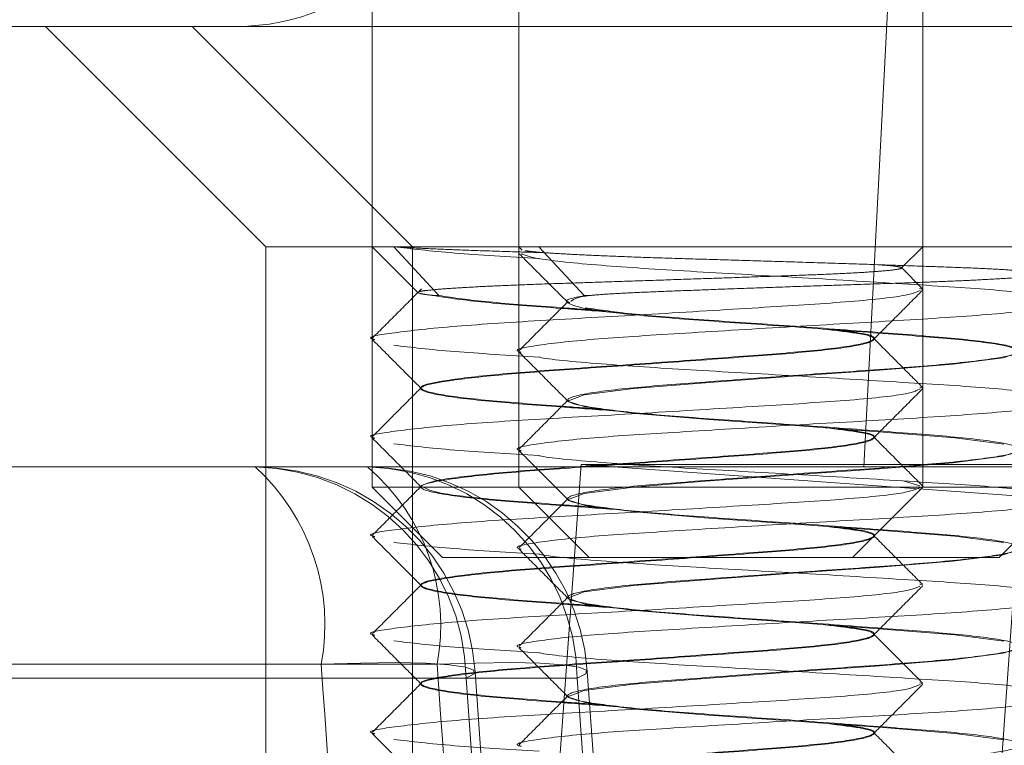
# Model space of a CAD drawing. Units: inches. Extents: x 0.3 to 10.6, y 0.4 to 8.2.
# Drawn here: x 8.4 to 8.4, y 5.3 to 5.3 of the extents above; entities that cross this region are included whole.
import ezdxf

# ---------------------------------------------------------------- set-up
doc = ezdxf.new("R2010")
doc.units = ezdxf.units.IN
doc.header["$MEASUREMENT"] = 0
doc.linetypes.add('HIDDEN', pattern=[0.07500000000000001, 0.05, -0.025])
doc.layers.add('SLD-0', color=179, linetype='Continuous')
doc.dimstyles.new('SLDDIMSTYLE2', dxfattribs={"dimtxt": 0, "dimasz": 0.06, "dimexe": 0, "dimexo": 0.0625, "dimgap": 0, "dimtad": 0, "dimtih": 1, "dimtoh": 1, "dimdec": 0, "dimrnd": 1e-09, "dimzin": 0, "dimdsep": 46, "dimtxsty": 'Standard', "dimsah": 1, "dimcen": 0.09, "dimadec": 0, "dimazin": 0, "dimtfac": 0.06, "dimtdec": 0, "dimtofl": 0, "dimtmove": 0, "dimatfit": 3, "dimfxl": 0, "dimfrac": 2, "dimtolj": 1, "dimtzin": 0, "dimarcsym": 0})

msp = doc.modelspace()

# ---------------------------------------------------------------- linework, layer by layer
at = {"color": 7, "linetype": 'HIDDEN', "lineweight": 0}
for p, q in [((8.420536531252367, 5.366736032318661), (8.418978855706804, 5.337013812318661)), ((8.419650111858335, 5.336786032318662), (8.419650111858335, 5.348252697718662)), ((8.413400111858335, 5.342537929323289), (8.413400111858335, 5.336786032318662)), ((8.409694401858335, 5.342013812318662), (8.412194401858336, 5.339513812318662)), ((8.411358505248048, 5.342013812318662), (8.413858505248049, 5.339513812318662)), ((8.41506421524805, 5.342013812318662), (8.41506421524805, 5.336786032318662)), ((8.412194401858336, 5.339513812318662), (8.412194401858336, 5.33076381231866)), ((8.412194403196915, 5.339513812318662), (8.413858505248049, 5.339513812318662)), ((8.412194403196915, 5.339513812318662), (8.412194403196915, 5.330773654838347)), ((8.413400111858333, 5.339513812318662), (8.413927717404825, 5.338986206772171)), ((8.41415751218487, 5.338958812318661), (8.413646221204802, 5.339513812318662)), ((8.413858505248049, 5.339513812318662), (8.413858505248049, 5.33076381231866)), ((8.413858506586632, 5.339513812318662), (8.422519923909467, 5.339513812318662)), ((8.413858506586632, 5.339513812318662), (8.413858506586632, 5.330773654838347)), ((8.41506421524805, 5.339513812318662), (8.415103589476775, 5.339474438089936)), ((8.415808184824629, 5.338958812318661), (8.415293993429689, 5.339513812318662)), ((8.419404981374864, 5.339268681835192), (8.419650111858335, 5.339513812318662)), ((8.419644620872964, 5.339037290063142), (8.419401962107203, 5.339280322786824)), ((8.419613315588636, 5.339037452736672), (8.419650098838915, 5.339026748953547)), ((8.41415751218487, 5.338958812318661), (8.414116248014942, 5.338958812318661)), ((8.415808184824629, 5.338958812318661), (8.415852537129425, 5.338958812318661)), ((8.419095111858333, 5.338464123483309), (8.419095111858333, 5.338472233719529)), ((8.413955111858334, 5.33791317860142), (8.413955111858334, 5.337905068365199)), ((8.419615807265874, 5.337918617432043), (8.419650098838915, 5.337908638717326)), ((8.41561921524805, 5.337770641414576), (8.41561921524805, 5.337762531178356)), ((8.419095111858333, 5.337346013247089), (8.419095111858333, 5.33735412348331)), ((8.413348809239046, 5.337013812318661), (8.408093689560737, 5.337013812318661)), ((8.413348809239046, 5.337013812318661), (8.426048760264294, 5.337013812318661)), ((8.415772229984269, 5.337043842260746), (8.414326492914958, 5.317013812318662)), ((8.88086439289734, 5.337043842260746), (8.415772229984269, 5.337043842260746)), ((8.415772229984269, 5.337043842260746), (8.420759256322695, 5.336683886291438)), ((8.413400111858335, 5.336786032318662), (8.41506421524805, 5.336786032318662)), ((8.413400111858335, 5.336786032318662), (8.414200111858335, 5.335986032318663)), ((8.413955111858334, 5.3367950683652), (8.413955111858334, 5.33678695812898)), ((8.41506421524805, 5.336786032318662), (8.41531260154564, 5.336786032318662)), ((8.41506421524805, 5.336786032318662), (8.41586421524805, 5.335986032318663)), ((8.41531260154564, 5.336786032318662), (8.42131421524805, 5.336786032318662)), ((8.418850111858335, 5.335986032318663), (8.419650111858335, 5.336786032318662)), ((8.419427953368702, 5.336855171951099), (8.41961518006377, 5.3368006897092)), ((8.420514215248048, 5.335986032318663), (8.42131421524805, 5.336786032318662)), ((8.420759256322693, 5.336683886291438), (8.412097838999859, 5.216683886291437)), ((8.41561921524805, 5.336652531178355), (8.41561921524805, 5.336644420942135)), ((8.419095111858333, 5.336227903010869), (8.419095111858333, 5.336236013247089)), ((8.414200111858335, 5.335986032318663), (8.41586421524805, 5.335986032318663)), ((8.41586421524805, 5.335986032318663), (8.416049014653456, 5.335986032318663)), ((8.416049014653456, 5.335986032318663), (8.420514215248048, 5.335986032318663)), ((8.413955111858334, 5.335676958128979), (8.413955111858334, 5.335668847892759)), ((8.419613628250355, 5.335683031044664), (8.419650098838915, 5.335672418244885)), ((8.41561921524805, 5.335534420942134), (8.41561921524805, 5.335526310705914)), ((8.419095111858333, 5.335109792774649), (8.419095111858333, 5.335117903010869)), ((8.41282337726353, 5.334775133476831), (8.40753847209593, 5.334775133476831)), ((8.408882536044315, 5.334775133476831), (8.414137655722623, 5.334775133476831)), ((8.415727632208212, 5.334618501452984), (8.404103834363056, 5.334618501452984)), ((8.413955111858334, 5.334558847892758), (8.413955111858334, 5.334550737656538)), ((8.41446737330395, 5.334618501452984), (8.414784293849468, 5.330095859136645)), ((8.416051348466608, 5.330095859136645), (8.415727632208212, 5.334618501452984)), ((8.419617023699972, 5.334563932745778), (8.419650098838915, 5.334554308008664)), ((8.41561921524805, 5.334416310705914), (8.41561921524805, 5.334408200469694)), ((8.419095111858333, 5.333991682538428), (8.419095111858333, 5.333999792774648))]:
    msp.add_line(p, q, dxfattribs=at)
at = {"color": 7, "linetype": 'Continuous', "lineweight": 15}
for p, q in [((8.41506421524805, 5.348252697718662), (8.41506421524805, 5.342013812318662)), ((8.388318311440804, 5.342013812318662), (8.908318311440803, 5.342013812318662))]:
    msp.add_line(p, q, dxfattribs=at)
at = {"color": 7, "linetype": 'HIDDEN', "lineweight": 0, "flags": 128}
for points in [[(8.420754001371026, 5.338321586296465), (8.420759066210243, 5.338319655221711), (8.420561352538515, 5.338254347602747), (8.419988761245918, 5.338180440400093), (8.419156476459392, 5.338112119410463), (8.418179055956092, 5.338043798420833), (8.417178734916702, 5.337969891218181), (8.416366712691428, 5.337904583599215), (8.415808184851555, 5.337832591851408), (8.415619364285854, 5.3377606001036), (8.415817077957582, 5.337695292484635), (8.416389669250181, 5.337621385281983), (8.417221954036707, 5.337553064292353), (8.418199374540007, 5.337484743302724), (8.419199695579398, 5.33741083610007), (8.420011717804671, 5.337345528481105), (8.420570245644543, 5.337273536733298), (8.420570245644543, 5.337273536733298)], [(8.420754001371026, 5.337203476060244), (8.420759066210243, 5.33720154498549), (8.420561352538515, 5.337136237366526), (8.419988761245918, 5.337062330163872), (8.419156476459392, 5.336994009174242), (8.418179055956092, 5.336925688184614), (8.417178734916702, 5.33685178098196), (8.416366712691428, 5.336786473362995), (8.415808184851555, 5.336714481615187), (8.415619364285854, 5.336642489867381), (8.415817077957582, 5.336577182248416), (8.416389669250181, 5.336503275045762), (8.417221954036707, 5.336434954056132), (8.418199374540007, 5.336366633066503), (8.419199695579398, 5.33629272586385), (8.420011717804671, 5.336227418244886), (8.420570245644543, 5.336155426497077), (8.420570245644543, 5.336155426497077)], [(8.420754001371026, 5.336085365824025), (8.420759066210243, 5.336083434749269), (8.420561352538515, 5.336018127130305), (8.419988761245918, 5.335944219927652), (8.419156476459392, 5.335875898938021), (8.418179055956092, 5.335807577948393), (8.417178734916702, 5.335733670745739), (8.416366712691428, 5.335668363126775), (8.415808184851555, 5.335596371378967), (8.415619364285854, 5.33552437963116), (8.415817077957582, 5.335459072012195), (8.416389669250181, 5.335385164809541), (8.417221954036707, 5.335316843819912), (8.418199374540007, 5.335248522830283), (8.419199695579398, 5.335174615627629), (8.420011717804671, 5.335109308008665), (8.420570245644543, 5.335037316260857), (8.420570245644543, 5.335037316260857)], [(8.420754001371026, 5.334967255587804), (8.420759066210243, 5.33496532451305), (8.420561352538515, 5.334900016894085), (8.419988761245918, 5.334826109691432), (8.419156476459392, 5.334757788701802), (8.418179055956092, 5.334689467712172), (8.417178734916702, 5.33461556050952), (8.416366712691428, 5.334550252890555), (8.415808184851555, 5.334478261142746), (8.415619364285854, 5.334406269394939), (8.415817077957582, 5.334340961775974), (8.416389669250181, 5.334267054573322), (8.417221954036707, 5.334198733583692), (8.418199374540007, 5.334130412594062), (8.419199695579398, 5.334056505391409), (8.420011717804671, 5.333991197772444), (8.420570245644543, 5.333919206024636), (8.420570245644543, 5.333919206024636)], [(8.41446737330395, 5.334618501452984), (8.414558765872963, 5.334666620954985), (8.414556812306879, 5.334708995997326), (8.414461586045144, 5.334744033595959), (8.414276666881625, 5.334770416599723), (8.414009006391177, 5.334787153205379), (8.413668666602536, 5.334793614241971), (8.41326844174142, 5.334789556822938), (8.41282337726353, 5.334775133476831)], [(8.415727632208212, 5.334618501452984), (8.415827248242527, 5.334666620954985), (8.415833693542456, 5.334708995997326), (8.415746725813019, 5.334744033595959), (8.415569614389153, 5.334770416599723), (8.415309017333213, 5.334787153205379), (8.41497473114172, 5.334793614241971), (8.414579322470507, 5.334789556822938), (8.414137655722623, 5.334775133476831)], [(8.414887782005847, 5.33016692507434), (8.414808154830526, 5.331297150619116), (8.414569508833582, 5.334689092431895)], [(8.416167536911297, 5.330170695466621), (8.416086191983224, 5.331300921719129), (8.415842388975749, 5.334692865653454)]]:
    msp.add_lwpolyline(points, dxfattribs=at)
at = {"color": 7, "linetype": 'Continuous', "lineweight": 15}
msp.add_arc((8.411868483186431, 5.344513812318661), 0.002499999999999891, 270.0000000000008, 356.9999999999828, dxfattribs=at)
at = {"color": 7, "linetype": 'HIDDEN', "lineweight": 0}
for centre, radius, start, end in [((8.412024431711208, 5.334570944986979), 0.002443404437052476, 1.115229558694488, 88.79862758918142), ((8.410448443197017, 5.335226115762765), 0.002417373955868273, 349.2479749574628, 47.69054889226003), ((8.412075661027103, 5.334513812318662), 0.002499999999999966, 4.020422752196819, 90), ((8.411823770639026, 5.335218109367625), 0.002355905732391558, 349.1622858725839, 49.65971804065806), ((8.413291197117688, 5.334577717049304), 0.002436776419353157, 0.9590060439771378, 88.64524337168766), ((8.413348809239046, 5.334513812318662), 0.002499999999999503, 4.107116594863456, 90)]:
    msp.add_arc(centre, radius, start, end, dxfattribs=at)
for centre, major_axis, ratio, start_param, end_param in [((8.614065354326124, 6.411679694777306), (-0.08851843099508906, 2.776830480511237), 0.09183152042451109, 1.966130200458766, 1.967897848852086), ((8.612181173505732, 6.411679694777265), (-0.09337857279806981, 2.776829289920096), 0.09130358292514064, 1.965987225852186, 1.967754874245508)]:
    msp.add_ellipse(centre, major_axis=major_axis, ratio=ratio, start_param=start_param, end_param=end_param, dxfattribs=at)
for points, knots in [([(8.413646221204802, 5.339513812318662), (8.413848279284709, 5.339489419250532), (8.414238076770967, 5.33944236170825), (8.414951401342018, 5.339399723373722), (8.415294962129932, 5.33937918733669)], [0, 0, 0, 0, 0.5183668110457039, 1, 1, 1, 1]), ([(8.413646221204802, 5.339513812318662), (8.413725922265499, 5.339508646143307), (8.413887635723043, 5.339498163973162), (8.414223631817347, 5.339482801117565), (8.414622669918147, 5.339468342666262), (8.415013780477327, 5.339456155637539), (8.415284079093125, 5.339447639640894), (8.415386713316396, 5.339444406059034)], [0, 0, 0, 0, 0.2132727774154084, 0.4327304797988747, 0.6460032617879905, 0.8655850302446347, 1, 1, 1, 1]), ([(8.41513211263746, 5.339468554092511), (8.415167280181615, 5.339463776766484), (8.415236144233951, 5.339454421946939), (8.415450495616756, 5.339438929796133), (8.415732444261987, 5.339423223985462), (8.416086469127617, 5.339407290332112), (8.416492589743783, 5.339391870063949), (8.416949267300012, 5.339377170925087), (8.417433628796864, 5.339363446656035), (8.417940669285887, 5.339348027672122), (8.418442447365093, 5.339332361970776), (8.418935344840758, 5.33931639828865), (8.419396714296226, 5.339300927871564), (8.419825199978193, 5.339285999062743), (8.42019997754533, 5.339272386932836), (8.420514870639902, 5.339257094543567), (8.420755811733423, 5.339241451653082), (8.420915905687316, 5.339225519761771), (8.420994052262834, 5.339213193698093), (8.420991328620847, 5.339206473757846), (8.420990637813528, 5.339204769354726)], [0, 0, 0, 0, 0.06132048722111964, 0.1200759775141872, 0.1805962522464386, 0.2383806761226923, 0.2978408525802524, 0.3556252714478753, 0.4151098598165958, 0.4722225997004483, 0.531061037971068, 0.5870712975177493, 0.6447058589278322, 0.7007161106465187, 0.7583667483117933, 0.8138348914703059, 0.8709895682032228, 0.9252257201069496, 0.9810347248205633, 1, 1, 1, 1]), ([(8.415069022995784, 5.339434210499125), (8.415161596154917, 5.339341495605342), (8.415346735068063, 5.339156073234231), (8.415531810953347, 5.338970630373965), (8.415624345194688, 5.338877912652471)], [0, 0, 0, 0, 0.5000199988211316, 1, 1, 1, 1]), ([(8.415092713876568, 5.339434128141331), (8.415137846019517, 5.339415400097773), (8.415236245753443, 5.339374568123428), (8.415943434323697, 5.339301807734368), (8.416980548621677, 5.339234261398068), (8.418214505861467, 5.339166856490733), (8.419429073531985, 5.339090749397669), (8.420491217351257, 5.339027710407678), (8.420884619642628, 5.338979330426945), (8.42108443703367, 5.338954757205738)], [0, 0, 0, 0, 0.1255636616851336, 0.2737612285479367, 0.4181625235124282, 0.5625638184768585, 0.7107613853396842, 0.8530895558125238, 1, 1, 1, 1]), ([(8.419143695077251, 5.339309316348421), (8.41918197502049, 5.339306493628253), (8.41928958114797, 5.339298558872854), (8.419382409830389, 5.339286013003306), (8.419422912252445, 5.339272384023579), (8.419373345689383, 5.339257092790493), (8.419243231785186, 5.339241461810473), (8.419034634715233, 5.339225482754831), (8.418759773458392, 5.339209965172313), (8.418419661015976, 5.339194844590994), (8.418031161603482, 5.339181256561987), (8.417597049612933, 5.339166115377), (8.417142653563356, 5.339150521718502), (8.416672866926303, 5.339134539273273), (8.416210000976015, 5.339118977907162), (8.415754606124901, 5.339103702868741), (8.415328219443552, 5.339090051706502), (8.414936449999288, 5.339075095055374), (8.414601375520695, 5.339059538000805), (8.414324854873067, 5.339043561765858), (8.414116355103069, 5.339027970009023), (8.413980230362897, 5.33901253875089), (8.413915894025598, 5.339001011683109), (8.4139282022552, 5.338993417198642), (8.41393236148366, 5.338990850851007)], [0, 0, 0, 0, 0.02718243025523192, 0.07641066855783406, 0.1270806663206729, 0.1758324373950899, 0.2260665277621166, 0.2737354835086825, 0.3227868428432467, 0.3704557889035373, 0.4195155521744581, 0.4668200798497772, 0.515572425451953, 0.5616821466348315, 0.6091290536823054, 0.6552387620242808, 0.702689880641368, 0.7485452016901603, 0.7958137493462107, 0.840364296592019, 0.8862068137572985, 0.9307573446365659, 0.976601344614763, 1, 1, 1, 1]), ([(8.420991720153106, 5.339199296075657), (8.420992679138159, 5.339197923639868), (8.420997188311173, 5.339191470410606), (8.420924658678025, 5.33918130396186), (8.420770355663317, 5.339166102422434), (8.420538715853414, 5.339150525019259), (8.420241749980347, 5.339134538381762), (8.419893374738532, 5.339118978138218), (8.419494944348308, 5.339103702816161), (8.419065664328574, 5.339090051679515), (8.418609181507598, 5.339075095209696), (8.418152153391649, 5.339059537402863), (8.417699379190148, 5.339043563882419), (8.41727173123903, 5.339027961935016), (8.416869156716157, 5.339012568273589), (8.416509881543753, 5.338998771544445), (8.416200434687571, 5.338984027863715), (8.41598543181482, 5.338970483907024), (8.415887887499922, 5.338961916994908), (8.415852537129425, 5.338958812318661)], [0, 0, 0, 0, 0.01801525622718853, 0.08470820968173479, 0.149015056109314, 0.2152900990215919, 0.2779726984395493, 0.3424730986107529, 0.405155680572479, 0.4696618060468271, 0.531998568160044, 0.5962565025344984, 0.6568195255851844, 0.7191388818090969, 0.7797018826107633, 0.8420232546041706, 0.9023869901891346, 0.9646247342473138, 1, 1, 1, 1]), ([(8.419618734093406, 5.339017573671712), (8.419574066525737, 5.338996761023044), (8.419478207025874, 5.338952095727925), (8.418768586108209, 5.338881676520164), (8.417732413845215, 5.338818796846348), (8.416503454523355, 5.33874266293009), (8.415280645246236, 5.338675203270391), (8.414232727578133, 5.338607903255296), (8.413585590930001, 5.338531284323084), (8.413320868833132, 5.338488109382557), (8.41341960824418, 5.338461710165744), (8.41343089465309, 5.338458692603124)], [0, 0, 0, 0, 0.1101905478499243, 0.2364760688308887, 0.3588226266801061, 0.4862145697301342, 0.6103432037818115, 0.7344718378334915, 0.8618637808835102, 0.984210338732713, 1, 1, 1, 1]), ([(8.413960547942565, 5.339034196524573), (8.413867921273898, 5.338941385637919), (8.413682652657867, 5.338755748555532), (8.413497333022855, 5.338570153675309), (8.413404665563897, 5.338477348582397)], [0, 0, 0, 0, 0.4999587661079504, 1, 1, 1, 1]), ([(8.41908977628314, 5.338461037709643), (8.41918242342169, 5.338553886310983), (8.419367733311311, 5.338739599160132), (8.41955308813231, 5.338925261882596), (8.419645773350961, 5.33901810106495)], [0, 0, 0, 0, 0.499957874565693, 1, 1, 1, 1]), ([(8.413938287983328, 5.338983998803145), (8.413962335553167, 5.338978746324598), (8.414000051503614, 5.338970508393618), (8.41408533940702, 5.338961923508412), (8.414116248014942, 5.338958812318661)], [0, 0, 0, 0, 0.6375968139776644, 1, 1, 1, 1]), ([(8.414116248014942, 5.338958812318661), (8.414129724454742, 5.338956109589327), (8.414265177179042, 5.33892894425065), (8.41467669718155, 5.338877695249804), (8.415420233482733, 5.338822717703522), (8.41596217293716, 5.338782804375609), (8.416176336575187, 5.338767031426358)], [0, 0, 0, 0, 0.04073691090352995, 0.4094497985586059, 0.7666263665728281, 1, 1, 1, 1]), ([(8.41415751218487, 5.338958812318661), (8.414326628421888, 5.338934213681643), (8.414659569573232, 5.338885786051778), (8.415377436041553, 5.338834128841873), (8.415866577073583, 5.338797996070895), (8.4160299233771, 5.338785929705186)], [0, 0, 0, 0, 0.4074310959066672, 0.8021144542682302, 0.9999999999999999, 0.9999999999999999, 0.9999999999999999, 0.9999999999999999]), ([(8.415808184824629, 5.338958812318661), (8.415686808354186, 5.338934134694818), (8.415550787703022, 5.338906479693383), (8.41563493018052, 5.338881388058038), (8.415643989081772, 5.338878686656158)], [0, 0, 0, 0, 0.892338548601372, 1, 1, 1, 1]), ([(8.415852537129425, 5.338958812318661), (8.415837284917902, 5.338956105793829), (8.415709723407925, 5.338933469837465), (8.415680393469636, 5.338911487435323), (8.415654570438896, 5.338892133414165)], [0, 0, 0, 0, 0.1195675053092398, 1, 1, 1, 1]), ([(8.421285843634953, 5.338875107528925), (8.421240687882598, 5.338856368422315), (8.421142268573542, 5.338815525565561), (8.42043507028767, 5.338742752635012), (8.419397641013877, 5.338675206728498), (8.418164826625866, 5.338607799536126), (8.41694595208034, 5.338531701255947), (8.415899515276918, 5.338468630072498), (8.415246370252895, 5.338395799709473), (8.414982086906718, 5.33834341777709), (8.415083085681657, 5.338318379527809), (8.415093778192793, 5.338315728785169)], [0, 0, 0, 0, 0.1079019177464128, 0.235177837531396, 0.3591934204037042, 0.4832090032759589, 0.6104849230609612, 0.732720052771389, 0.8588905581703866, 0.9850610635693667, 1, 1, 1, 1]), ([(8.415625104278268, 5.338892407489337), (8.415532451545033, 5.33879954864164), (8.41534712970153, 5.338613814532774), (8.41516175502157, 5.338428132845976), (8.415069059490738, 5.338335283798161)], [0, 0, 0, 0, 0.4999558146114783, 1, 1, 1, 1]), ([(8.415817077957582, 5.338821512957077), (8.415985931600623, 5.338796571679426), (8.416319299626434, 5.338747330073844), (8.417201573329029, 5.338679124241605), (8.418207206407946, 5.338611890016476), (8.419213746521303, 5.33853574607385), (8.420065972095289, 5.338472708224468), (8.420633551650006, 5.33839975635527), (8.420825256619128, 5.338326809535666), (8.420617687888136, 5.338263756809562), (8.420042440888013, 5.338187668743338), (8.419181276505833, 5.338120229642421), (8.418170003584237, 5.338052790567303), (8.417164999678251, 5.3379767024227), (8.416312372257119, 5.337913649977451), (8.415744902260226, 5.337840702087607), (8.4155531678293, 5.337767754197895), (8.41576074428189, 5.337704701752252), (8.416335989164937, 5.337628613609131), (8.417197154107605, 5.337561174528573), (8.418208426879454, 5.337493735448017), (8.41921343082623, 5.337417647304894), (8.420066058236692, 5.337354594859259), (8.420633528236495, 5.337281646969519), (8.420825262666638, 5.337208699079778), (8.420617686214252, 5.337145646634143), (8.420042441331148, 5.33706955849102), (8.419181276388496, 5.337002119410464), (8.418170003616645, 5.336934680329906), (8.417164999669868, 5.336858592186783), (8.416312372259405, 5.336795539741148), (8.415744902259602, 5.336722591851408), (8.415553167829462, 5.336649643961668), (8.415760744281846, 5.336586591516032), (8.416335989164947, 5.33651050337291), (8.417197154107601, 5.336443064292353), (8.418208426879456, 5.336375625211796), (8.419213430826229, 5.336299537068673), (8.420066058236692, 5.336236484623038), (8.420633528236495, 5.336163536733298), (8.420825262666638, 5.336090588843558), (8.420617686214252, 5.336027536397922), (8.42004244133115, 5.335951448254799), (8.419181276388496, 5.335884009174243), (8.418170003616645, 5.335816570093685), (8.417164999669868, 5.335740481950563), (8.416312372259407, 5.335677429504928), (8.415744902259602, 5.335604481615188), (8.415553167829462, 5.335531533725447), (8.415760744281846, 5.335468481279813), (8.416335989164947, 5.335392393136689), (8.417197154107603, 5.335324954056133), (8.418208426879456, 5.335257514975575), (8.41921343082623, 5.335181426832452), (8.420066058236692, 5.335118374386817), (8.420633528236495, 5.335045426497079), (8.420825262666638, 5.334972478607337), (8.420617686214252, 5.334909426161701), (8.42004244133115, 5.334833338018579), (8.419181276388496, 5.334765898938022), (8.418170003616645, 5.334698459857464), (8.417164999669868, 5.334622371714342), (8.416312372259405, 5.334559319268708), (8.415744902259604, 5.334486371378967), (8.41555316782946, 5.334413423489227), (8.415760744281847, 5.334350371043592), (8.416335989164947, 5.33427428290047), (8.417197154107603, 5.334206843819912), (8.418208426879456, 5.334139404739354), (8.419213430826229, 5.334063316596232), (8.420066058236692, 5.334000264150597), (8.420633528236495, 5.333927316260856), (8.420825262666638, 5.333854368371117), (8.420617686214253, 5.333791315925482), (8.420042441331148, 5.333715227782359), (8.419181276388496, 5.333647788701802), (8.418170003616641, 5.333580349621243), (8.417164999669868, 5.333504261478121), (8.416312372259405, 5.333441209032487), (8.415744902259602, 5.333368261142747), (8.415553167829462, 5.333295313253006), (8.415760744281846, 5.333232260807371), (8.416335989164947, 5.333156172664249), (8.417197154107603, 5.333088733583692), (8.418208426879454, 5.333021294503133), (8.419213430826229, 5.332945206360012), (8.420066058236692, 5.332882153914377), (8.420633528236495, 5.332809206024637), (8.420825262666638, 5.332736258134896), (8.420617686214252, 5.332673205689261), (8.420042441331148, 5.332597117546139), (8.419181276388496, 5.332529678465582), (8.418170003616641, 5.332462239385024), (8.41716499966987, 5.332386151241902), (8.416312372259405, 5.332323098796266), (8.415744902259602, 5.332250150906526), (8.415553167829462, 5.332177203016786), (8.415760744281846, 5.33211415057115), (8.41633598916495, 5.33203806242803), (8.417197154107601, 5.331970623347465), (8.418208426879463, 5.331903184266933), (8.419213430826202, 5.331827096123718), (8.420066058236797, 5.331764043678421), (8.420633528236095, 5.331691095787389), (8.42082526266811, 5.331618147902454), (8.420617686208859, 5.331555095439192), (8.420042441351995, 5.331479007363455), (8.419181276313012, 5.331411568035505), (8.418170003901714, 5.331344129880915), (8.417164998593057, 5.331268038240244), (8.41631237614978, 5.331204998551191), (8.415744887197643, 5.331132001988633), (8.415553223244398, 5.331059235095559), (8.415760541194574, 5.330995518772248), (8.416336774296713, 5.330921968543809), (8.417194311213613, 5.330845212075633), (8.418219163292989, 5.33081264696796), (8.419172875696729, 5.330604833412626), (8.42025802781337, 5.331040467628417), (8.419999346896462, 5.328667551211217), (8.420588300743395, 5.331000276380419), (8.420830824416036, 5.330404701534324), (8.420616146785562, 5.33046337319851), (8.420042848866805, 5.330353911217616), (8.419181168502192, 5.330295307778624), (8.418170033317462, 5.330225508046193), (8.417164992346057, 5.330150062931695), (8.416312372971333, 5.330086842196348), (8.415744907075444, 5.330013940508059), (8.415553148155528, 5.329940979006317), (8.415760816884127, 5.329877934488689), (8.416335708338627, 5.329801827507215), (8.417198170991659, 5.329734454568811), (8.41820458652653, 5.329666768740752), (8.41929213380335, 5.329586897694535), (8.41984635040978, 5.329539243494547), (8.420142114057048, 5.329513812318661)], [0, 0, 0, 0, 0.007566620971603414, 0.0149387922577719, 0.02231096354393903, 0.02987758451554128, 0.03714358808541068, 0.04464427373467805, 0.05214495938394414, 0.05941096295381317, 0.06697758392541657, 0.07434975521158502, 0.08172192649775213, 0.08928854746935437, 0.09655455103922374, 0.104055236688491, 0.1115559223377572, 0.1188219259076261, 0.1263885468792295, 0.133760718165398, 0.1411328894515652, 0.1486995104231674, 0.1559655139930368, 0.1634661996423041, 0.1709668852915703, 0.1782328888614393, 0.1857995098330427, 0.1931716811192112, 0.2005438524053783, 0.2081104733769805, 0.2153764769468499, 0.2228771625961171, 0.2303778482453833, 0.2376438518152522, 0.2452104727868556, 0.2525826440730241, 0.2599548153591912, 0.2675214363307934, 0.2747874399006628, 0.2822881255499302, 0.2897888111991963, 0.2970548147690653, 0.3046214357406686, 0.3119936070268371, 0.3193657783130042, 0.3269323992846064, 0.3341984028544758, 0.3416990885037431, 0.3491997741530092, 0.3564657777228782, 0.3640323986944816, 0.3714045699806501, 0.3787767412668172, 0.3863433622384195, 0.3936093658082888, 0.4011100514575561, 0.4086107371068223, 0.4158767406766912, 0.4234433616482946, 0.4308155329344631, 0.4381877042206302, 0.4457543251922325, 0.4530203287621019, 0.4605210144113692, 0.4680217000606353, 0.4752877036305043, 0.4828543246021076, 0.4902264958882761, 0.4975986671744432, 0.5051652881460454, 0.512431291715915, 0.5199319773651823, 0.5274326630144484, 0.5346986665843172, 0.5422652875559206, 0.5496374588420891, 0.5570096301282562, 0.5645762510998585, 0.5718422546697278, 0.5793429403189952, 0.5868436259682612, 0.5941096295381303, 0.6016762505097336, 0.6090484217959021, 0.6164205930820692, 0.6239872140536714, 0.6312532176235409, 0.6387539032728082, 0.6462545889220743, 0.6535205924919434, 0.6610872134635467, 0.6684593847497151, 0.6758315560358823, 0.6833981770074845, 0.6906641805773539, 0.6981648662266212, 0.7056655518758872, 0.7129315554457563, 0.7204981764173597, 0.7278703477035283, 0.7352425189896954, 0.7428091399612976, 0.7500751435311671, 0.7575758291804343, 0.7650765148297005, 0.7723425183995695, 0.7799091393711728, 0.7872813106573414, 0.7946534819435085, 0.8022201029151109, 0.80948610648498, 0.8169867921342475, 0.8244874777835136, 0.8317534813533826, 0.839320102324986, 0.8466922736111545, 0.8540644448973216, 0.8616310658689239, 0.8688970694387933, 0.8773740321719675, 0.8872858126716195, 0.8947864983208855, 0.9020525018907545, 0.9096191228623581, 0.9169912941485265, 0.9243634654346937, 0.931930086406296, 0.9391960899761655, 0.9466967756254328, 0.9541974612746987, 0.9614634648445677, 0.9690300858161712, 0.9764022571023396, 0.9837744283885068, 0.9913410493601092, 0.9999999999999999, 0.9999999999999999, 0.9999999999999999, 0.9999999999999999]), ([(8.415619364285854, 5.338878710339821), (8.415659947673914, 5.338857515015445), (8.41574279351233, 5.338814247449518), (8.416340706859918, 5.338738734538048), (8.4171960292966, 5.338671140135318), (8.418208267764921, 5.338603753906448), (8.419215255320605, 5.338527608515801), (8.420059166192031, 5.338464727403428), (8.420624748029072, 5.338395488326999), (8.4206944274575, 5.338351963263198), (8.4207259143819, 5.338332295042254)], [0, 0, 0, 0, 0.1250731247155196, 0.2553209176537079, 0.3822215570261923, 0.5091221963986517, 0.6393699893368203, 0.7644431140523478, 0.8935559313860774, 0.9999999999999999, 0.9999999999999999, 0.9999999999999999, 0.9999999999999999]), ([(8.418541299102037, 5.338577590961329), (8.418678208318791, 5.338561037619919), (8.41901486359376, 5.338520333496146), (8.419153142242196, 5.338464598639105), (8.418957815447474, 5.338391645942255), (8.418375939277428, 5.338318699344707), (8.4175162084557, 5.338255646562291), (8.41650826200271, 5.338179558504291), (8.415499803453308, 5.338112119427671), (8.414646432320778, 5.338044680246893), (8.414082810329102, 5.337968592505357), (8.413889184150532, 5.337905538588959), (8.414094133540448, 5.337832596312578), (8.414675388639022, 5.337759627548342), (8.415420429542406, 5.337704601094294), (8.415962228470399, 5.337664692334255), (8.416176336575187, 5.337648921190137)], [0, 0, 0, 0, 0.05047261678977634, 0.1241105097713104, 0.2001268070133411, 0.2761431042553697, 0.3497809972369035, 0.4264655212645802, 0.501179379438761, 0.5758932376129441, 0.6525777616406216, 0.7262156546221559, 0.8022319518641865, 0.8782482491062151, 0.951886142087749, 1, 1, 1, 1]), ([(8.418681464951362, 5.338567235020163), (8.418764215147986, 5.33855701905919), (8.419041569688387, 5.338522778135593), (8.419148208669538, 5.33847282960166), (8.418959156402071, 5.338399723365126), (8.418375592943498, 5.338326818054654), (8.41751630423278, 5.338263754459195), (8.416508236975442, 5.33818766933598), (8.415499808897101, 5.338120229592083), (8.414646435285697, 5.338052790178669), (8.414082792599011, 5.337976704051369), (8.413889249810362, 5.337913644053847), (8.414093878860568, 5.337840725033015), (8.414676325761828, 5.337767669775703), (8.415375594667276, 5.337716019270434), (8.415866116099355, 5.33767988600089), (8.416029923377101, 5.337667819468965)], [0, 0, 0, 0, 0.0322927065335011, 0.108235740146971, 0.1866316309429037, 0.2650275217388361, 0.3409705553523048, 0.4200555909239639, 0.4971082714526778, 0.574160951981395, 0.653245987553055, 0.729189021166525, 0.8075849119624576, 0.8859808027583901, 0.9619238363718587, 1, 1, 1, 1]), ([(8.413404295094935, 5.338459212734382), (8.413496983778712, 5.338366368947224), (8.413682345091996, 5.338180697454047), (8.413867665771951, 5.337994974418612), (8.413960318086552, 5.337902120943695)], [0, 0, 0, 0, 0.5000433053533712, 1, 1, 1, 1]), ([(8.419645376677723, 5.33791847191958), (8.419552686743184, 5.338011297943849), (8.419367324389, 5.338196932451782), (8.419182011529003, 5.338382615316739), (8.419089363854113, 5.33847544797663)], [0, 0, 0, 0, 0.5000472450039654, 1, 1, 1, 1]), ([(8.413646221170964, 5.338395702087628), (8.413848279249727, 5.338371309018502), (8.414238076733794, 5.338324251474292), (8.414951401330171, 5.338281613138229), (8.415294962130298, 5.338261077100459)], [0, 0, 0, 0, 0.5183668110285133, 0.9999999999999999, 0.9999999999999999, 0.9999999999999999, 0.9999999999999999]), ([(8.415069303917798, 5.338315831072308), (8.415162003037251, 5.338222995967585), (8.415347382989813, 5.338037344071307), (8.415532708488579, 5.337851641592829), (8.415625362097478, 5.337758799512669)], [0, 0, 0, 0, 0.5000493212496644, 1, 1, 1, 1]), ([(8.415294962130298, 5.338261077100459), (8.415298139445751, 5.338260187587227), (8.415382105595231, 5.338236680635473), (8.415968296788646, 5.338183233599571), (8.41697396519945, 5.338116273999233), (8.41821632323829, 5.338048712344821), (8.419428605707498, 5.337972647890393), (8.420491336666643, 5.3379095979452), (8.420884659832275, 5.337861219440843), (8.42108443703367, 5.337836646969518)], [0, 0, 0, 0, 0.006621200788892436, 0.1749768769721136, 0.3390199052762551, 0.5030629335803284, 0.6714186097635737, 0.8331065233179086, 1, 1, 1, 1]), ([(8.41961899341392, 5.337899539295784), (8.419574288061016, 5.337878701588976), (8.419478409271175, 5.337834011322998), (8.418768603051177, 5.337763566356246), (8.41773240802245, 5.337700686608997), (8.416503460480293, 5.337624552620629), (8.415280627759124, 5.337557093318543), (8.414232792489104, 5.337489791939874), (8.413585346061895, 5.337413178164681), (8.413320848098735, 5.337369896093219), (8.413420286403845, 5.337343381837684), (8.413432019039808, 5.337340253444579)], [0, 0, 0, 0, 0.1102453390626383, 0.2364412538571654, 0.3587010004204357, 0.4860025522196617, 0.6100431105090602, 0.7340836687984627, 0.8613852205976782, 0.9836449671609339, 1, 1, 1, 1]), ([(8.413961691206941, 5.337917170264771), (8.413869045854414, 5.337824335973325), (8.413683737378113, 5.337638649582945), (8.413498364715442, 5.337453012236248), (8.413405669495406, 5.337360184661506)], [0, 0, 0, 0, 0.4999520495602089, 1, 1, 1, 1]), ([(8.419089741121391, 5.337342890147627), (8.419182406495734, 5.33743575797548), (8.419367754588674, 5.337621511013331), (8.419553141358168, 5.337807208360782), (8.419645843416852, 5.337900065722976)], [0, 0, 0, 0, 0.4999532116747971, 1, 1, 1, 1]), ([(8.421283548818764, 5.33775637390511), (8.421238742418153, 5.337737834838878), (8.421140506789206, 5.337697188931004), (8.420434921119455, 5.337624639611374), (8.41939767894885, 5.337557097213363), (8.418164822059587, 5.337489689165064), (8.41694593082933, 5.337413590810584), (8.415899601517141, 5.337350520768418), (8.415246033624445, 5.337277685812916), (8.414982070906177, 5.337225156139798), (8.415084061826887, 5.337199977456766), (8.41509538397826, 5.337197182336784)], [0, 0, 0, 0, 0.106772540017421, 0.2340930643811525, 0.3581521092283711, 0.4822111540755372, 0.6095316784392879, 0.7318096461545662, 0.8580243687334784, 0.9842390913123741, 0.9999999999999999, 0.9999999999999999, 0.9999999999999999, 0.9999999999999999]), ([(8.415624983607954, 5.337774173798692), (8.415532307354926, 5.337681291752713), (8.41534693632433, 5.337495509095077), (8.415161523266587, 5.337309785747518), (8.415068807473347, 5.337216914793864)], [0, 0, 0, 0, 0.4999500338836256, 1, 1, 1, 1]), ([(8.418541299102037, 5.337459480725108), (8.418678208318791, 5.337442927383698), (8.41901486359376, 5.337402223259927), (8.419153142242196, 5.337346488402885), (8.418957815447474, 5.337273535706033), (8.418375939277428, 5.337200589108487), (8.4175162084557, 5.33713753632607), (8.41650826200271, 5.337061448268071), (8.415499803453308, 5.336994009191451), (8.414646432320776, 5.336926570010672), (8.414082810329104, 5.336850482269136), (8.413889184150532, 5.336787428352738), (8.414094133540448, 5.336714486076358), (8.414675388639022, 5.336641517312122), (8.415420429542406, 5.336586490858073), (8.415962228470399, 5.336546582098035), (8.416176336575187, 5.336530810953916)], [0, 0, 0, 0, 0.05047261678977637, 0.1241105097713105, 0.2001268070133413, 0.2761431042553708, 0.3497809972369038, 0.4264655212645804, 0.5011793794387612, 0.5758932376129454, 0.6525777616406214, 0.7262156546221555, 0.8022319518641863, 0.8782482491062159, 0.9518861420877498, 1, 1, 1, 1]), ([(8.418681464951362, 5.337449124783942), (8.418764215110576, 5.337438908823883), (8.41904156952559, 5.337404667903349), (8.419148210464522, 5.337354719321592), (8.41895914961924, 5.337281613294591), (8.418375617855395, 5.337208707209901), (8.4175162129455, 5.337145646452888), (8.416508589887197, 5.337069550479032), (8.41549853103506, 5.337002150570754), (8.41465126123233, 5.336934562056951), (8.41406598839254, 5.336859222550095), (8.413992402732351, 5.336816108312835), (8.413956492589078, 5.3367950683652)], [0, 0, 0, 0, 0.04432004497587232, 0.1485478730733293, 0.2561421189262681, 0.3637363647792051, 0.4679641928766616, 0.5765042537675427, 0.6822550140212218, 0.7880057742749056, 0.8965458351657879, 1, 1, 1, 1]), ([(8.413404586931938, 5.337340791417811), (8.41349729829199, 5.337247925931098), (8.413682702876056, 5.337062213123859), (8.413868066776612, 5.336876442110003), (8.41396073966086, 5.336783565689015)], [0, 0, 0, 0, 0.5000489093512853, 1, 1, 1, 1]), ([(8.419645189668355, 5.336800541946491), (8.419552514416221, 5.336893353229414), (8.41936717987101, 5.337078959812779), (8.419181901666478, 5.33726461044962), (8.419089270541313, 5.337357427774901)], [0, 0, 0, 0, 0.5000430547319956, 1, 1, 1, 1]), ([(8.413646221170964, 5.337277591851409), (8.413848279249727, 5.337253198782281), (8.414238076733795, 5.337206141238071), (8.414951401330171, 5.33716350290201), (8.415294962130297, 5.337142966864239)], [0, 0, 0, 0, 0.5183668110285136, 1, 1, 1, 1]), ([(8.415069767510433, 5.337197292775689), (8.415162460884819, 5.337104464609133), (8.415347830061215, 5.336918825873945), (8.415533134771298, 5.336733138552312), (8.415625778343209, 5.336640303692762)], [0, 0, 0, 0, 0.5000473983160949, 1, 1, 1, 1]), ([(8.415294962130297, 5.337142966864239), (8.415298139445751, 5.337142077351007), (8.415382105595226, 5.337118570399247), (8.41596829678865, 5.337065123363351), (8.416973965199448, 5.336998163763012), (8.418216323238292, 5.336930602108602), (8.419428605707497, 5.336854537654173), (8.420491336666643, 5.33679148770898), (8.420884659832275, 5.336743109204622), (8.42108443703367, 5.336718536733297)], [0, 0, 0, 0, 0.006621200788865001, 0.1749768769720896, 0.3390199052762359, 0.5030629335803141, 0.6714186097635643, 0.8331065233179037, 1, 1, 1, 1]), ([(8.419617342967046, 5.336780946246298), (8.41957287825582, 5.336760268026649), (8.419477121808399, 5.336715736693868), (8.418768497429923, 5.336645455615634), (8.417732435800918, 5.336582576536578), (8.416503458786478, 5.336506442246764), (8.415280607811638, 5.336438983458483), (8.41423287502169, 5.336371680316881), (8.413585032321246, 5.336295073157195), (8.413320818632565, 5.336251652349437), (8.413421162204255, 5.336224989018302), (8.413433476177923, 5.336221716944645)], [0, 0, 0, 0, 0.1094098505564258, 0.235618276007586, 0.3578901430084467, 0.4852043150735971, 0.6092571703445253, 0.7333100256154573, 0.8606241976805974, 0.9828960646814424, 1, 1, 1, 1]), ([(8.413960583771415, 5.336798011720003), (8.413867943330061, 5.336705187142377), (8.413682645800485, 5.336519521307173), (8.41349730112188, 5.336333901454586), (8.413404620457028, 5.336241083190381)], [0, 0, 0, 0, 0.4999550807089171, 1, 1, 1, 1]), ([(8.413984895894128, 5.336783992965827), (8.414020871018462, 5.336763653500112), (8.414099026355691, 5.336719466361594), (8.414682987427298, 5.336649427039204), (8.415374862607987, 5.336597923594847), (8.41586593283269, 5.336561779409838), (8.4160299233771, 5.336549709232745)], [0, 0, 0, 0, 0.257881844607548, 0.560243860295819, 0.8531455479700143, 1, 1, 1, 1]), ([(8.419089244498005, 5.336224264929065), (8.419181917381918, 5.336317142187831), (8.419367281347055, 5.336502914942807), (8.419552690614992, 5.336688629295981), (8.41964540434984, 5.336781495588424)], [0, 0, 0, 0, 0.4999509146392409, 1, 1, 1, 1]), ([(8.421283643899354, 5.336638289497563), (8.421238823025126, 5.336619742142878), (8.421140579859877, 5.336579088075709), (8.42043492684166, 5.336506529485908), (8.419397679144234, 5.336438986966423), (8.418164815545575, 5.336371578861527), (8.416945957037367, 5.336295480858553), (8.415899506427518, 5.336232409498005), (8.41524640184614, 5.336159579582372), (8.414982088205296, 5.3361072113067), (8.415082995182525, 5.336082186046781), (8.415093629663305, 5.336079548660813)], [0, 0, 0, 0, 0.1069111246961277, 0.2343391884155347, 0.358503017859071, 0.4826668473025564, 0.6100949110219825, 0.7324761589737122, 0.8587974869095415, 0.9851188148453569, 1, 1, 1, 1]), ([(8.415624541285476, 5.336655599876273), (8.415531894476777, 5.336562750054463), (8.415346585253834, 5.336377034771099), (8.415161231196832, 5.336191369467302), (8.415068546363669, 5.336098528997638)], [0, 0, 0, 0, 0.4999578932284993, 1, 1, 1, 1]), ([(8.418541299102037, 5.336341370488888), (8.418678208318791, 5.336324817147477), (8.41901486359376, 5.336284113023707), (8.419153142242196, 5.336228378166664), (8.418957815447474, 5.336155425469813), (8.418375939277427, 5.336082478872265), (8.4175162084557, 5.33601942608985), (8.41650826200271, 5.335943338031849), (8.415499803453308, 5.335875898955232), (8.414646432320778, 5.335808459774452), (8.414082810329102, 5.335732372032916), (8.413889184150532, 5.335669318116519), (8.414094133540448, 5.335596375840137), (8.414675388639022, 5.335523407075902), (8.415420429542406, 5.335468380621853), (8.415962228470399, 5.335428471861814), (8.416176336575187, 5.335412700717697)], [0, 0, 0, 0, 0.05047261678977635, 0.1241105097713105, 0.2001268070133412, 0.2761431042553707, 0.3497809972369045, 0.4264655212645804, 0.5011793794387612, 0.5758932376129453, 0.652577761640622, 0.7262156546221561, 0.8022319518641868, 0.8782482491062163, 0.9518861420877496, 1, 1, 1, 1]), ([(8.418681464951362, 5.336331014547721), (8.418764215147986, 5.336320798586749), (8.419041569688387, 5.336286557663152), (8.419148208669538, 5.336236609129219), (8.418959156402071, 5.336163502892684), (8.418375592943498, 5.336090597582213), (8.41751630423278, 5.336027533986754), (8.416508236975442, 5.335951448863539), (8.415499808897103, 5.335884009119642), (8.414646435285695, 5.335816569706229), (8.414082792599011, 5.335740483578927), (8.413889249810362, 5.335677423581405), (8.414093878860566, 5.335604504560573), (8.414676325761828, 5.335531449303262), (8.415375594667276, 5.335479798797995), (8.415866116099354, 5.335443665528449), (8.4160299233771, 5.335431598996524)], [0, 0, 0, 0, 0.03229270653329971, 0.1082357401467955, 0.1866316309427566, 0.2650275217387166, 0.340970555352212, 0.420055590923899, 0.4971082714526401, 0.5741609519813844, 0.6532459875530716, 0.7291890211665674, 0.8075849119625286, 0.8859808027584886, 0.961923836371984, 1, 1, 1, 1]), ([(8.413404984138483, 5.336222273341401), (8.413497694460114, 5.336129411415707), (8.413683097345007, 5.335943705351729), (8.413868450393313, 5.335757942319297), (8.413961118040666, 5.335665069699516)], [0, 0, 0, 0, 0.5000478913050732, 1, 1, 1, 1]), ([(8.419644720848154, 5.335682868721586), (8.419552020811459, 5.335775701132971), (8.41936663903585, 5.335961347631826), (8.419181317369691, 5.336147044617438), (8.419088665682539, 5.336239883945796)], [0, 0, 0, 0, 0.5000493516306398, 1, 1, 1, 1]), ([(8.413646221170964, 5.336159481615188), (8.413848279249727, 5.336135088546061), (8.414238076733795, 5.336088031001852), (8.414951401330171, 5.336045392665789), (8.415294962130297, 5.336024856628019)], [0, 0, 0, 0, 0.5183668110285136, 1, 1, 1, 1]), ([(8.415069264844963, 5.336079647576355), (8.415161941238537, 5.335986833514204), (8.415347278005827, 5.335801221433558), (8.415532556283692, 5.335615565038039), (8.415625187415221, 5.335522744864021)], [0, 0, 0, 0, 0.5000432182377416, 1, 1, 1, 1]), ([(8.415294962130297, 5.336024856628019), (8.415298139445751, 5.336023967114786), (8.41538210559523, 5.336000460163031), (8.415968296788648, 5.33594701312713), (8.416973965199448, 5.335880053526792), (8.41821632323829, 5.33581249187238), (8.419428605707498, 5.335736427417952), (8.420491336666643, 5.33567337747276), (8.420884659832275, 5.335624998968401), (8.42108443703367, 5.335600426497078)], [0, 0, 0, 0, 0.006621200788866436, 0.1749768769720932, 0.3390199052762392, 0.5030629335803171, 0.6714186097635669, 0.8331065233179052, 1, 1, 1, 1]), ([(8.419616608665562, 5.335662621201286), (8.419572251290928, 5.335642013940086), (8.419476549272588, 5.335597553317569), (8.418768449917167, 5.335527345158031), (8.41773244917216, 5.335464466357936), (8.416503454383362, 5.335388332009674), (8.41528061208763, 5.3353208731707), (8.414232862096013, 5.335253570290494), (8.413585080249552, 5.335176962124197), (8.413320823333965, 5.335133562570772), (8.41342102820471, 5.335106922085664), (8.413433252864273, 5.335103672035455)], [0, 0, 0, 0, 0.1090868432671969, 0.23535728075032, 0.3576892255700552, 0.4850659529715804, 0.6091797611432254, 0.7332935693148741, 0.86067029671639, 0.9830022415361089, 1, 1, 1, 1]), ([(8.413961278186257, 5.335680570348174), (8.413868643181209, 5.335587747635158), (8.413683356641625, 5.335402085646143), (8.41349800962125, 5.335216469287463), (8.41340532784362, 5.33512365282867)], [0, 0, 0, 0, 0.4999553947991175, 1, 1, 1, 1]), ([(8.419089109672514, 5.335106018592822), (8.419181769736275, 5.335198883688784), (8.419367106921554, 5.33538463097621), (8.419552496525675, 5.335570323529761), (8.419645199859028, 5.335663178351768)], [0, 0, 0, 0, 0.4999539818248232, 1, 1, 1, 1]), ([(8.421276652933066, 5.335540155852973), (8.421290795526566, 5.335536220828425), (8.421389093418155, 5.335508870497213), (8.421113883019942, 5.335464811882378), (8.420450055755959, 5.335388233127223), (8.419393675263247, 5.335320926040144), (8.418165912677159, 5.335253454915319), (8.41694570557954, 5.335177374522928), (8.415899458975922, 5.335114296928496), (8.415246866610614, 5.335041474921069), (8.414982104860522, 5.334989316223341), (8.415081599822805, 5.334964490594011), (8.415091346902841, 5.334962058537246)], [0, 0, 0, 0, 0.01987351614503568, 0.138130586552465, 0.2612643979439815, 0.3812439778739913, 0.5012235578039508, 0.6243573691954858, 0.7426144396029025, 0.8646788115690867, 0.9867431835352586, 1, 1, 1, 1]), ([(8.415625291846515, 5.335538266249978), (8.415532625555011, 5.335445392946115), (8.4153472752855, 5.335259628612375), (8.415161873462127, 5.33507392088535), (8.41506916370473, 5.334981058161532)], [0, 0, 0, 0, 0.4999522889794372, 1, 1, 1, 1]), ([(8.418541299102037, 5.335223260252667), (8.418678208318791, 5.335206706911257), (8.41901486359376, 5.335166002787486), (8.419153142242196, 5.335110267930443), (8.418957815447474, 5.335037315233593), (8.418375939277428, 5.334964368636045), (8.4175162084557, 5.334901315853629), (8.416508262002708, 5.334825227795629), (8.415499803453308, 5.334757788719011), (8.414646432320776, 5.334690349538231), (8.414082810329104, 5.334614261796696), (8.41388918415053, 5.334551207880298), (8.414094133540448, 5.334478265603916), (8.414675388639022, 5.334405296839681), (8.415420429542406, 5.334350270385632), (8.415962228470399, 5.334310361625594), (8.416176336575187, 5.334294590481476)], [0, 0, 0, 0, 0.05047261678977546, 0.1241105097713097, 0.2001268070133405, 0.2761431042553701, 0.3497809972369035, 0.4264655212645795, 0.5011793794387605, 0.5758932376129445, 0.6525777616406212, 0.7262156546221554, 0.8022319518641863, 0.8782482491062159, 0.9518861420877498, 1, 1, 1, 1]), ([(8.418681464951362, 5.335212904311502), (8.418764215147986, 5.335202688350528), (8.419041569688387, 5.335168447426931), (8.419148208669538, 5.335118498892998), (8.418959156402073, 5.335045392656466), (8.418375592943498, 5.334972487345992), (8.41751630423278, 5.334909423750533), (8.416508236975442, 5.334833338627318), (8.415499808897103, 5.334765898883422), (8.414646435285695, 5.334698459470008), (8.414082792599011, 5.334622373342707), (8.413889249810362, 5.334559313345185), (8.414093878860566, 5.334486394324353), (8.414676325761828, 5.334413339067042), (8.415375594667276, 5.334361688561774), (8.415866116099354, 5.33432555529223), (8.4160299233771, 5.334313488760304)], [0, 0, 0, 0, 0.03229270653329902, 0.1082357401467948, 0.186631630942756, 0.265027521738716, 0.3409705553522115, 0.4200555909238986, 0.4971082714526396, 0.5741609519813841, 0.653245987553072, 0.7291890211665677, 0.8075849119625299, 0.8859808027584889, 0.961923836371984, 1, 1, 1, 1]), ([(8.413404924296675, 5.335104223478276), (8.41349761965424, 5.335011376152328), (8.413682994017899, 5.334825697878707), (8.413868316108315, 5.33463996714667), (8.413960968980092, 5.334547109972105)], [0, 0, 0, 0, 0.5000441039158562, 1, 1, 1, 1]), ([(8.419645722412293, 5.334563798057745), (8.419553051195798, 5.334656607593974), (8.419367724484802, 5.33484221092097), (8.41918244478007, 5.335027857669961), (8.419089812786707, 5.335120673169885)], [0, 0, 0, 0, 0.5000424169668026, 1, 1, 1, 1]), ([(8.413646221170964, 5.335041371378967), (8.413848279249727, 5.335016978309841), (8.414238076733794, 5.334969920765631), (8.414951401330173, 5.334927282429569), (8.415294962130298, 5.334906746391798)], [0, 0, 0, 0, 0.5183668110285162, 0.9999999999999999, 0.9999999999999999, 0.9999999999999999, 0.9999999999999999]), ([(8.415068644722345, 5.334962145111727), (8.415161315282925, 5.334869334369087), (8.415346640788433, 5.334683728523077), (8.415531918314345, 5.334498079453794), (8.4156245492715, 5.334405262740608)], [0, 0, 0, 0, 0.5000421303235049, 1, 1, 1, 1]), ([(8.415294962130297, 5.334906746391798), (8.415298139445751, 5.334905856878565), (8.415382105595231, 5.334882349926812), (8.415968296788646, 5.334828902890909), (8.41697396519945, 5.334761943290571), (8.41821632323829, 5.33469438163616), (8.419428605707497, 5.334618317181732), (8.420491336666645, 5.334555267236539), (8.420884659832275, 5.33450688873218), (8.42108443703367, 5.334482316260857)], [0, 0, 0, 0, 0.00662120078887506, 0.1749768769720993, 0.339019905276244, 0.5030629335803204, 0.6714186097635687, 0.8331065233179066, 1, 1, 1, 1]), ([(8.419617751984617, 5.334544845425761), (8.419573227596574, 5.334524127680734), (8.419477440913242, 5.334479556959619), (8.418768523192432, 5.334409235276701), (8.41773243068917, 5.334346355993572), (8.416503452278725, 5.334270221923934), (8.415280637860295, 5.334202762474656), (8.414232759754869, 5.334135461767261), (8.413585468203062, 5.334058845424218), (8.413320858673764, 5.334015616861736), (8.413419947883307, 5.333989160073891), (8.413431457345201, 5.333986087051178)], [0, 0, 0, 0, 0.1097101863578248, 0.2360228930830392, 0.3583957887277981, 0.4858151557038325, 0.6099705111822666, 0.7341258666607043, 0.8615452336367292, 0.9839181292814724, 1, 1, 1, 1]), ([(8.413961270167812, 5.334562452617305), (8.41386861750261, 5.334469613641136), (8.413683293949838, 5.334283917429785), (8.413497915470957, 5.334098271525466), (8.413405217117635, 5.334005439446274)], [0, 0, 0, 0, 0.4999508363393343, 1, 1, 1, 1]), ([(8.419089501616451, 5.333988308303994), (8.419182149748778, 5.334081159348729), (8.419367461826969, 5.334266877286374), (8.419552823413609, 5.33445254446587), (8.419645512115808, 5.334545385977538)], [0, 0, 0, 0, 0.499957332682973, 1, 1, 1, 1]), ([(8.421275906726231, 5.334422279595143), (8.42129036024189, 5.334418265543111), (8.421389135941663, 5.334390833407728), (8.42111404463342, 5.334346698954307), (8.420450013321174, 5.334270123607491), (8.419393685232045, 5.334202815600403), (8.418165914712604, 5.334135344787397), (8.416945686876229, 5.334059264060925), (8.415899529260697, 5.333996187463068), (8.415246593732558, 5.333923361714239), (8.414982096724946, 5.333871085939431), (8.415082379502403, 5.333846148922155), (8.415092620669922, 5.333843602281767)], [0, 0, 0, 0, 0.02024951327861265, 0.1383856973743431, 0.261393637287284, 0.3812505700990254, 0.5011075029107802, 0.6241154428237379, 0.7422516269194568, 0.8641912206236245, 0.9861308143277769, 1, 1, 1, 1]), ([(8.415624522737284, 5.334419359556279), (8.415531857246112, 5.334326490100677), (8.415346508892357, 5.334140733779823), (8.41516112320365, 5.33395503310095), (8.41506842167184, 5.333862174059296)], [0, 0, 0, 0, 0.4999531384737991, 1, 1, 1, 1]), ([(8.418541299102037, 5.334105150016447), (8.418678208318791, 5.334088596675036), (8.41901486359376, 5.334047892551266), (8.419153142242196, 5.333992157694222), (8.418957815447474, 5.333919204997374), (8.418375939277428, 5.333846258399825), (8.4175162084557, 5.333783205617409), (8.41650826200271, 5.33370711755941), (8.415499803453308, 5.33363967848279), (8.414646432320776, 5.33357223930201), (8.414082810329104, 5.333496151560474), (8.413889184150532, 5.333433097644078), (8.414094133540448, 5.333360155367695), (8.414675388639022, 5.33328718660346), (8.415420429542404, 5.333232160149411), (8.415962228470399, 5.333192251389373), (8.416176336575187, 5.333176480245255)], [0, 0, 0, 0, 0.05047261678977544, 0.1241105097713105, 0.2001268070133412, 0.2761431042553708, 0.3497809972369047, 0.4264655212645805, 0.5011793794387613, 0.575893237612945, 0.652577761640621, 0.726215654622156, 0.8022319518641859, 0.8782482491062156, 0.9518861420877498, 1, 1, 1, 1]), ([(8.418681464951362, 5.334094794075281), (8.418764215147986, 5.334084578114308), (8.419041569688389, 5.334050337190711), (8.419148208669538, 5.334000388656779), (8.418959156402071, 5.333927282420245), (8.418375592943498, 5.333854377109772), (8.41751630423278, 5.333791313514313), (8.416508236975442, 5.333715228391099), (8.415499808897101, 5.333647788647201), (8.414646435285695, 5.333580349233788), (8.414082792599013, 5.333504263106486), (8.413889249810362, 5.333441203108964), (8.414093878860566, 5.333368284088132), (8.41467632576183, 5.333295228830822), (8.415375594667276, 5.333243578325553), (8.415866116099354, 5.333207445056009), (8.4160299233771, 5.333195378524083)], [0, 0, 0, 0, 0.03229270653329903, 0.1082357401467949, 0.186631630942757, 0.2650275217387161, 0.340970555352211, 0.4200555909238982, 0.4971082714526394, 0.5741609519813838, 0.6532459875530716, 0.7291890211665675, 0.8075849119625297, 0.8859808027584887, 0.9619238363719842, 1, 1, 1, 1]), ([(8.413404441900834, 5.333986614018513), (8.413497127072398, 5.333893774839845), (8.413682481799086, 5.333708112124897), (8.413867791761769, 5.333522399282323), (8.413960438936774, 5.333429550684343)], [0, 0, 0, 0, 0.5000421258308887, 1, 1, 1, 1]), ([(8.419644668399489, 5.333446695903429), (8.41955198266804, 5.333539515344669), (8.419366628082827, 5.333725137325115), (8.419181337361684, 5.333910805872183), (8.419088700437047, 5.334003631692581)], [0, 0, 0, 0, 0.500045528106892, 1, 1, 1, 1]), ([(8.413646221170964, 5.333923261142747), (8.413848279249727, 5.33389886807362), (8.414238076733794, 5.333851810529411), (8.414951401330171, 5.333809172193348), (8.415294962130297, 5.333788636155578)], [0, 0, 0, 0, 0.5183668110285142, 1, 1, 1, 1])]:
    msp.add_open_spline(points, degree=3, knots=knots, dxfattribs=at)

# ---------------------------------------------------------------- leaders
at = {"layer": 'SLD-0'}
msp.add_leader([(8.678318311440803, 4.772201449234458), (8.142793530119079, 5.381870369652071), (8.08279353011908, 5.381870369652071)], dimstyle='SLDDIMSTYLE2', dxfattribs=at)

doc.saveas('drawing.dxf')
